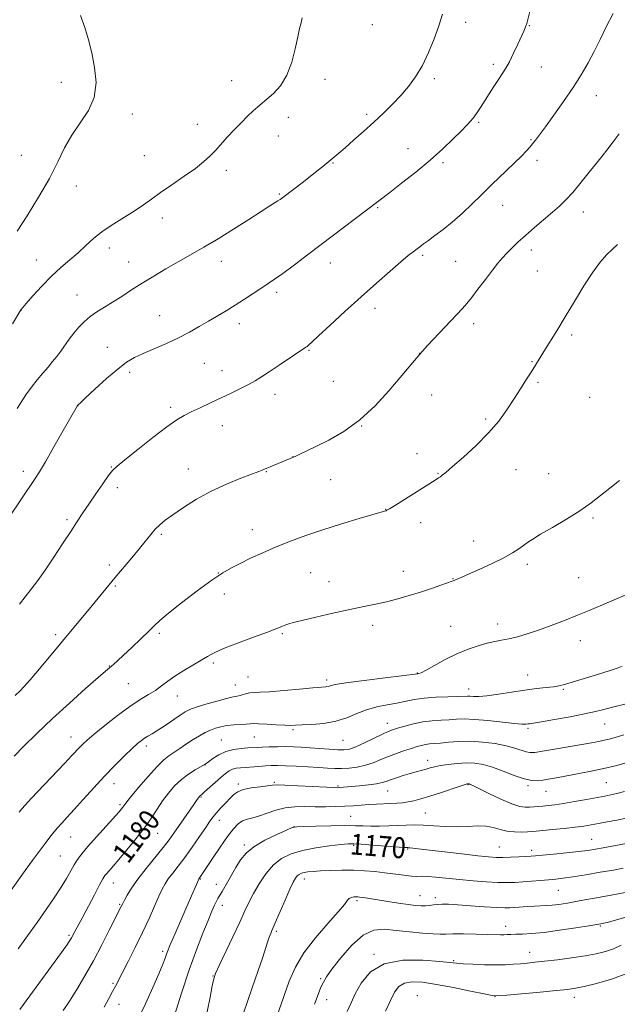
# Model space of a CAD drawing. Extents: x 2172300 to 2175200, y 307300 to 310200.
# Drawn here: x 2173064 to 2173292, y 309576 to 309952 of the extents above; entities that cross this region are included whole.
import ezdxf
from ezdxf.enums import TextEntityAlignment as Align

# ---------------------------------------------------------------- set-up
doc = ezdxf.new("R2010")
doc.units = 0
doc.header["$MEASUREMENT"] = 0
for name, color, linetype, lineweight in [('CONTOUR INDEX', 41, 'Continuous', 13), ('CONTOUR INDEX LABEL', 244, 'Continuous', 0), ('CONTOUR INTERMEDIATE', 44, 'Continuous', 0), ('SPOT ELEVATION DTM', 2, 'Continuous', 13)]:
    doc.layers.add(name, color=color, linetype=linetype, lineweight=lineweight)
doc.styles.add('Style-WORKING', font='WORKING.shx')

msp = doc.modelspace()

# ---------------------------------------------------------------- linework, layer by layer
at = {"layer": 'CONTOUR INDEX', "flags": 128}
for points, elevation in [([(2173063.121, 309871.014), (2173066.879, 309876.846), (2173071.278, 309883.974), (2173075.394, 309891.163), (2173078.566, 309897.434), (2173081.185, 309902.84), (2173083.907, 309907.693), (2173087.137, 309912.304), (2173090.278, 309916.984), (2173092.481, 309922.044), (2173093.139, 309927.662), (2173092.609, 309933.49), (2173091.488, 309939.05), (2173090.25, 309944.008), (2173088.887, 309948.627), (2173087.269, 309953.315)], 1200), ([(2173062.337, 309693.968), (2173064.2, 309695.738), (2173065.69, 309697.278), (2173068.078, 309699.971), (2173071.597, 309704.148), (2173080.318, 309714.69), (2173091.708, 309728.3461), (2173100.377, 309738.898), (2173106.748, 309746.5311), (2173109.663, 309750.056), (2173113.993, 309755.391), (2173115.715, 309757.356), (2173117.444, 309759.048), (2173119.559, 309760.782), (2173122.48, 309762.914), (2173126.506, 309765.675), (2173131.457, 309768.7961), (2173137.037, 309771.884), (2173142.873, 309774.5971), (2173148.299, 309776.8), (2173155.182, 309779.393), (2173156.498, 309779.912), (2173158.311, 309780.705), (2173159.557, 309781.229), (2173167.1421, 309784.354), (2173168.149, 309784.788), (2173169.251, 309785.293), (2173170.876, 309786.057), (2173176.953, 309788.966), (2173181.854, 309791.4), (2173187.622, 309794.705), (2173193.69, 309799.053), (2173199.53, 309804.4379), (2173204.7731, 309810.13), (2173209.09, 309815.224), (2173216.51, 309824.122), (2173217.524, 309825.255), (2173219.498, 309827.376), (2173232.859, 309841.5871), (2173234.501, 309843.452), (2173236.256, 309845.655), (2173238.721, 309848.888), (2173241.568, 309852.655), (2173244.237, 309856.1609), (2173246.32, 309858.816), (2173248.016, 309860.8349), (2173249.674, 309862.6419), (2173251.603, 309864.598), (2173253.957, 309866.838), (2173256.847, 309869.438), (2173260.286, 309872.404), (2173267.177, 309878.25), (2173269.83, 309880.589), (2173272.212, 309882.916), (2173274.853, 309885.834), (2173278.112, 309889.729), (2173281.668, 309894.138), (2173285.026, 309898.381), (2173287.823, 309901.958), (2173290.219, 309905.079), (2173292.504, 309908.133)], 1190), ([(2173064.097, 309574.21), (2173079.923, 309595.939), (2173082.252, 309599.189), (2173083.331, 309600.768), (2173083.794, 309601.551), (2173085.0831, 309603.9981), (2173086.608, 309606.826), (2173088.074, 309609.5851), (2173092.518, 309618.032), (2173094.513, 309621.794), (2173095.773, 309624.09), (2173096.5381, 309625.312), (2173097.207, 309626.1479), (2173099.618, 309628.903), (2173101.834, 309631.481), (2173104.888, 309635.109), (2173108.334, 309639.338), (2173111.594, 309643.5699), (2173114.241, 309647.336), (2173116.441, 309650.677), (2173118.512, 309653.7641), (2173120.72, 309656.719), (2173123.12, 309659.48), (2173125.716, 309661.939), (2173128.446, 309663.998), (2173130.983, 309665.604), (2173134.732, 309667.7381), (2173135.137, 309668.034), (2173136.067, 309668.742), (2173137.706, 309669.962), (2173139.958, 309671.399), (2173142.659, 309672.655), (2173145.614, 309673.432), (2173148.507, 309673.816), (2173150.992, 309673.9891), (2173154.53, 309674.2059), (2173156.508, 309674.3), (2173159.183, 309674.392), (2173162.31, 309674.46), (2173165.491, 309674.475), (2173168.444, 309674.413), (2173171.37, 309674.2701), (2173174.593, 309674.045), (2173182.031, 309673.46), (2173185.27, 309673.251), (2173187.656, 309673.225), (2173189.7041, 309673.554), (2173192.145, 309674.427), (2173195.456, 309675.922), (2173202.294, 309679.23), (2173204.497, 309680.233), (2173206.188, 309680.878), (2173208.102, 309681.486), (2173210.792, 309682.29), (2173214.1, 309683.166), (2173217.689, 309683.9021), (2173221.257, 309684.344), (2173224.644, 309684.577), (2173227.725, 309684.74), (2173230.506, 309684.926), (2173233.515, 309685.028), (2173237.409, 309684.892), (2173242.5379, 309684.429), (2173252.613, 309683.298), (2173255.4679, 309683.06), (2173256.933, 309683.0401), (2173257.684, 309683.116), (2173258.415, 309683.21), (2173259.892, 309683.43), (2173262.901, 309683.926), (2173267.872, 309684.791), (2173273.816, 309685.869), (2173279.385, 309686.944), (2173283.572, 309687.852), (2173286.72, 309688.628), (2173289.509, 309689.362), (2173295.72, 309690.959)], 1180), ([(2173135.45, 309573.399), (2173136.629, 309578.974), (2173137.4511, 309583.249), (2173138.007, 309585.903), (2173138.72, 309588.032), (2173140.094, 309591.081), (2173145.272, 309601.992), (2173147.921, 309607.611), (2173149.901, 309611.8901), (2173151.491, 309615.259), (2173153.164, 309618.508), (2173155.294, 309622.203), (2173157.859, 309626.01), (2173160.74, 309629.375), (2173163.882, 309631.877), (2173167.488, 309633.636), (2173171.827, 309634.905), (2173176.964, 309635.896), (2173182.146, 309636.649), (2173186.416, 309637.159), (2173189.1901, 309637.426), (2173191.375, 309637.467), (2173194.251, 309637.301), (2173198.658, 309636.963), (2173210.391, 309636.033), (2173211.432, 309635.968), (2173211.942, 309635.972), (2173212.252, 309635.9619), (2173212.817, 309635.917), (2173213.869, 309635.807), (2173215.994, 309635.564), (2173232.582, 309633.599), (2173238.629, 309632.901), (2173242.794, 309632.459), (2173245.647, 309632.254), (2173248.19, 309632.219), (2173251.163, 309632.291), (2173254.261, 309632.419), (2173256.916, 309632.555), (2173258.814, 309632.671), (2173260.641, 309632.819), (2173263.338, 309633.072), (2173267.512, 309633.477), (2173272.436, 309633.973), (2173277.052, 309634.474), (2173280.599, 309634.92), (2173283.504, 309635.367), (2173286.49, 309635.8949), (2173298.583, 309638.164)], 1170), ([(2173203.497, 309573.5791), (2173205.374, 309577.636), (2173206.9629, 309580.803), (2173208.579, 309583.02), (2173210.661, 309584.345), (2173213.603, 309584.846), (2173217.623, 309584.637), (2173222.897, 309583.841), (2173229.341, 309582.618), (2173235.843, 309581.281), (2173241.033, 309580.175), (2173244.086, 309579.576), (2173246.357, 309579.456), (2173249.7471, 309579.718), (2173262.467, 309580.8901), (2173268.6951, 309581.477), (2173272.898, 309581.905), (2173275.946, 309582.341), (2173279.259, 309583.014), (2173283.916, 309584.131), (2173289.645, 309585.798), (2173295.834, 309588.095)], 1160)]:
    msp.add_lwpolyline(points, dxfattribs=dict(at, elevation=elevation))
at = {"layer": 'CONTOUR INTERMEDIATE', "flags": 128}
for points, elevation in [([(2173059.798, 309761.646), (2173069.938, 309776.731), (2173071.565, 309779.283), (2173073.856, 309783.112), (2173077.109, 309788.738), (2173080.664, 309794.967), (2173086.007, 309804.357), (2173086.193, 309804.656), (2173086.386, 309804.873), (2173087.179, 309805.6319), (2173089.182, 309807.51), (2173092.741, 309810.817), (2173097.14, 309814.808), (2173101.396, 309818.474), (2173104.812, 309821.0649), (2173107.823, 309822.868), (2173111.15, 309824.431), (2173119.957, 309828.183), (2173124.581, 309830.305), (2173128.754, 309832.482), (2173132.511, 309834.646), (2173135.998, 309836.736), (2173142.707, 309840.707), (2173146.166, 309842.821), (2173149.775, 309845.129), (2173156.329, 309849.441), (2173158.788, 309851.04), (2173161.2231, 309852.672), (2173164.389, 309854.929), (2173168.84, 309858.241), (2173174.314, 309862.386), (2173205.088, 309885.802), (2173209.598, 309889.279), (2173215.026, 309893.569), (2173220.507, 309898.111), (2173225.312, 309902.403), (2173229.263, 309906.176), (2173232.315, 309909.222), (2173234.487, 309911.431), (2173236.032, 309913.0879), (2173237.263, 309914.577), (2173238.4581, 309916.232), (2173239.752, 309918.19), (2173244.833, 309926.174), (2173246.5481, 309928.825), (2173247.998, 309931.033), (2173249.317, 309933.1469), (2173250.706, 309935.656), (2173252.293, 309938.856), (2173253.892, 309942.275), (2173256.155, 309947.272), (2173256.697, 309948.504), (2173257.0099, 309949.267), (2173257.229, 309949.89), (2173257.472, 309950.748), (2173259.27, 309957.8451)], 1194), ([(2173061.258, 309835.642), (2173064.476, 309841.01), (2173064.579, 309841.136), (2173066.53, 309843.399), (2173069.087, 309846.332), (2173072.456, 309850.053), (2173076.147, 309853.844), (2173079.747, 309857.15), (2173083.149, 309860.048), (2173086.323, 309862.774), (2173089.302, 309865.521), (2173092.36, 309868.306), (2173095.835, 309871.102), (2173099.914, 309873.866), (2173108.097, 309878.926), (2173111.293, 309881.084), (2173114.263, 309883.241), (2173117.705, 309885.725), (2173122.063, 309888.738), (2173126.769, 309891.971), (2173131.001, 309894.989), (2173134.161, 309897.483), (2173136.534, 309899.658), (2173138.6291, 309901.843), (2173143.2711, 309906.954), (2173145.811, 309909.698), (2173148.406, 309912.387), (2173150.881, 309914.8439), (2173153.0341, 309916.8839), (2173154.768, 309918.42), (2173158.296, 309921.342), (2173160.757, 309923.517), (2173163.4451, 309926.503), (2173165.892, 309930.473), (2173167.735, 309935.415), (2173169.0481, 309940.602), (2173170.008, 309945.123), (2173170.762, 309948.318), (2173171.325, 309950.529), (2173171.68, 309952.348)], 1198), ([(2173063.057, 309803.435), (2173064.59, 309805.831), (2173066.437, 309808.651), (2173068.509, 309811.584), (2173070.705, 309814.363), (2173072.881, 309816.919), (2173074.887, 309819.2259), (2173076.617, 309821.293), (2173078.166, 309823.254), (2173079.675, 309825.2759), (2173082.948, 309829.804), (2173084.726, 309832.141), (2173086.604, 309834.395), (2173088.641, 309836.516), (2173090.908, 309838.466), (2173093.465, 309840.245), (2173096.323, 309842), (2173099.481, 309843.916), (2173102.9389, 309846.132), (2173106.701, 309848.599), (2173110.769, 309851.223), (2173115.132, 309853.917), (2173119.71, 309856.638), (2173124.411, 309859.351), (2173129.189, 309862.0611), (2173134.199, 309864.932), (2173139.649, 309868.169), (2173145.574, 309871.845), (2173151.337, 309875.51), (2173156.132, 309878.587), (2173159.3679, 309880.648), (2173162.47, 309882.6019), (2173163.306, 309883.1641), (2173164.306, 309883.896), (2173168.525, 309887.0939), (2173171.663, 309889.492), (2173174.803, 309891.925), (2173177.476, 309894.046), (2173179.559, 309895.738), (2173185.688, 309900.812), (2173188.082, 309902.86), (2173191.336, 309905.702), (2173195.129, 309909.073), (2173199.041, 309912.618), (2173202.724, 309916.057), (2173206.132, 309919.4), (2173209.291, 309922.73), (2173212.227, 309926.158), (2173214.965, 309929.894), (2173217.53, 309934.176), (2173219.926, 309939.117), (2173222.069, 309944.341), (2173223.857, 309949.344), (2173225.216, 309953.721)], 1196), ([(2173063.939, 309728.7449), (2173066.142, 309731.621), (2173068.416, 309734.544), (2173070.908, 309737.83), (2173073.767, 309741.818), (2173077.047, 309746.669), (2173080.43, 309751.827), (2173083.506, 309756.56), (2173086, 309760.36), (2173088.18, 309763.627), (2173090.452, 309766.984), (2173093.073, 309770.833), (2173095.721, 309774.681), (2173097.924, 309777.812), (2173099.471, 309779.811), (2173101.185, 309781.47), (2173104.148, 309783.883), (2173109.025, 309787.768), (2173114.819, 309792.325), (2173120.116, 309796.378), (2173123.895, 309799.06), (2173126.6949, 309800.742), (2173129.4469, 309802.109), (2173132.864, 309803.703), (2173136.7899, 309805.521), (2173140.853, 309807.421), (2173144.719, 309809.273), (2173148.223, 309811.009), (2173151.242, 309812.571), (2173153.764, 309813.967), (2173156.227, 309815.46), (2173159.183, 309817.375), (2173162.948, 309819.886), (2173173.108, 309826.756), (2173173.586, 309827.101), (2173174.126, 309827.541), (2173175.369, 309828.656), (2173177.98, 309831.065), (2173182.384, 309835.1569), (2173188.04, 309840.388), (2173194.165, 309845.986), (2173200.044, 309851.253), (2173205.233, 309855.8101), (2173209.355, 309859.354), (2173212.172, 309861.706), (2173214.0061, 309863.169), (2173216.543, 309865.099), (2173217.96, 309866.1569), (2173219.8261, 309867.515), (2173222.33, 309869.317), (2173225.412, 309871.633), (2173228.949, 309874.513), (2173232.768, 309877.914), (2173236.499, 309881.43), (2173239.72, 309884.563), (2173244.277, 309889.056), (2173246.587, 309891.297), (2173252.584, 309897.021), (2173255.3, 309899.664), (2173257.207, 309901.621), (2173258.5011, 309903.0731), (2173259.533, 309904.34), (2173260.648, 309905.762), (2173262.179, 309907.7819), (2173264.455, 309910.8659), (2173267.653, 309915.283), (2173271.349, 309920.51), (2173274.971, 309925.827), (2173278.069, 309930.678), (2173280.7, 309935.166), (2173283.048, 309939.56), (2173285.295, 309944.097), (2173287.629, 309948.901), (2173290.236, 309954.0651)], 1192), ([(2173061.907, 309670.794), (2173065.683, 309674.617), (2173070.645, 309679.543), (2173076.54, 309685.193), (2173082.992, 309691.118), (2173089.131, 309696.595), (2173093.969, 309700.833), (2173096.818, 309703.299), (2173099.002, 309705.147), (2173099.927, 309705.951), (2173101.366, 309707.254), (2173103.602, 309709.328), (2173106.746, 309712.286), (2173110.213, 309715.587), (2173113.246, 309718.525), (2173115.407, 309720.663), (2173117.518, 309722.633), (2173120.721, 309725.335), (2173125.747, 309729.341), (2173131.691, 309733.916), (2173137.239, 309737.998), (2173141.435, 309740.809), (2173144.771, 309742.717), (2173148.094, 309744.371), (2173152.082, 309746.288), (2173156.721, 309748.4399), (2173161.821, 309750.66), (2173167.255, 309752.824), (2173173.138, 309754.965), (2173179.647, 309757.152), (2173186.734, 309759.3969), (2173193.47, 309761.456), (2173203.097, 309764.3201), (2173203.676, 309764.451), (2173203.984, 309764.587), (2173204.949, 309765.152), (2173207.234, 309766.563), (2173222.392, 309776.097), (2173223.679, 309776.925), (2173224.382, 309777.399), (2173225.133, 309777.945), (2173226.51, 309779.058), (2173229.081, 309781.248), (2173233.159, 309784.831), (2173238.043, 309789.342), (2173242.779, 309794.122), (2173246.628, 309798.64), (2173249.721, 309802.877), (2173252.406, 309806.945), (2173254.945, 309810.896), (2173257.272, 309814.551), (2173259.235, 309817.674), (2173263.82, 309825.12), (2173268.758, 309833.045), (2173271.967, 309838.304), (2173275.522, 309844.236), (2173279.137, 309850.181), (2173282.486, 309855.359), (2173285.322, 309859.197), (2173287.7289, 309861.944), (2173289.872, 309864.058), (2173291.886, 309865.938)], 1188), ([(2173063.898, 309649.539), (2173064.867, 309650.79), (2173066.1029, 309652.207), (2173068.4239, 309654.689), (2173081.123, 309668.052), (2173083.978, 309671.099), (2173086.94, 309674.3), (2173088.096, 309675.47), (2173089.756, 309676.977), (2173092.47, 309679.265), (2173096.553, 309682.5769), (2173101.3809, 309686.348), (2173106.093, 309689.813), (2173110.009, 309692.401), (2173113.167, 309694.311), (2173115.785, 309695.9379), (2173118.103, 309697.615), (2173120.459, 309699.427), (2173123.214, 309701.401), (2173126.569, 309703.522), (2173130.106, 309705.61), (2173133.245, 309707.448), (2173135.678, 309708.913), (2173138.173, 309710.267), (2173141.769, 309711.872), (2173147.093, 309713.953), (2173153.142, 309716.203), (2173158.503, 309718.183), (2173162.105, 309719.559), (2173164.229, 309720.414), (2173165.5, 309720.938), (2173166.583, 309721.326), (2173168.322, 309721.806), (2173171.6021, 309722.61), (2173176.952, 309723.879), (2173183.465, 309725.384), (2173189.875, 309726.806), (2173195.215, 309727.911), (2173199.713, 309728.818), (2173203.896, 309729.734), (2173208.182, 309730.822), (2173212.554, 309732.068), (2173216.884, 309733.415), (2173221.008, 309734.787), (2173224.595, 309736.036), (2173228.839, 309737.567), (2173229.645, 309737.873), (2173231.059, 309738.453), (2173232.621, 309739.1211), (2173235.338, 309740.313), (2173239.414, 309742.139), (2173244.133, 309744.324), (2173248.546, 309746.496), (2173251.915, 309748.355), (2173254.34, 309749.891), (2173256.13, 309751.167), (2173257.662, 309752.295), (2173259.575, 309753.598), (2173262.574, 309755.447), (2173267.085, 309758.083), (2173272.413, 309761.217), (2173277.58, 309764.426), (2173281.855, 309767.389), (2173285.481, 309770.189), (2173288.943, 309773.008), (2173292.618, 309775.9731)], 1186), ([(2173060.782, 309619.7), (2173066.11, 309627.236), (2173068.816, 309630.959), (2173071.444, 309634.494), (2173073.749, 309637.551), (2173075.568, 309639.938), (2173077.067, 309641.842), (2173078.496, 309643.545), (2173080.1, 309645.338), (2173082.119, 309647.539), (2173084.791, 309650.476), (2173088.255, 309654.338), (2173092.254, 309658.772), (2173096.433, 309663.285), (2173100.4519, 309667.439), (2173104.04, 309670.993), (2173106.938, 309673.758), (2173108.992, 309675.628), (2173110.446, 309676.826), (2173111.645, 309677.657), (2173112.917, 309678.418), (2173114.515, 309679.356), (2173116.678, 309680.711), (2173119.504, 309682.604), (2173125.188, 309686.51), (2173127.098, 309687.741), (2173128.867, 309688.613), (2173131.331, 309689.495), (2173135.016, 309690.645), (2173139.221, 309691.876), (2173142.935, 309692.8889), (2173145.408, 309693.472), (2173146.925, 309693.765), (2173148.035, 309693.995), (2173150.459, 309694.703), (2173151.8241, 309694.991), (2173153.376, 309695.117), (2173155.658, 309695.199), (2173159.327, 309695.404), (2173164.692, 309695.843), (2173170.662, 309696.395), (2173175.801, 309696.881), (2173180.712, 309697.333), (2173181.57, 309697.477), (2173182.398, 309697.711), (2173184.286, 309698.117), (2173188.3951, 309698.771), (2173195.309, 309699.697), (2173203.302, 309700.699), (2173215.791, 309702.241), (2173216.133, 309702.308), (2173217.022, 309702.677), (2173218.928, 309703.66), (2173222.145, 309705.4361), (2173226.266, 309707.659), (2173230.709, 309709.851), (2173234.971, 309711.623), (2173238.858, 309712.949), (2173242.253, 309713.894), (2173245.121, 309714.54), (2173247.753, 309715.053), (2173250.519, 309715.616), (2173253.736, 309716.394), (2173257.491, 309717.462), (2173261.817, 309718.877), (2173266.675, 309720.65), (2173271.748, 309722.629), (2173276.646, 309724.615), (2173281.08, 309726.4561), (2173296.643, 309733.033)], 1184), ([(2173063.449, 309597.396), (2173066.991, 309602.282), (2173070.671, 309607.427), (2173074.135, 309612.35), (2173077.221, 309616.861), (2173079.819, 309620.846), (2173081.866, 309624.222), (2173084.833, 309629.3951), (2173086.128, 309631.438), (2173087.741, 309633.61), (2173090.086, 309636.422), (2173093.368, 309640.152), (2173101.933, 309649.68), (2173102.903, 309650.7979), (2173103.36, 309651.375), (2173103.746, 309651.906), (2173104.567, 309652.975), (2173106.347, 309655.188), (2173109.377, 309658.863), (2173113.023, 309663.161), (2173116.421, 309666.957), (2173118.939, 309669.426), (2173120.885, 309670.952), (2173122.804, 309672.221), (2173125.106, 309673.766), (2173127.664, 309675.502), (2173130.219, 309677.19), (2173132.566, 309678.635), (2173134.712, 309679.82), (2173136.718, 309680.773), (2173138.666, 309681.521), (2173140.706, 309682.084), (2173143.007, 309682.481), (2173145.637, 309682.738), (2173150.3999, 309683.035), (2173151.8429, 309683.166), (2173153.153, 309683.253), (2173155.1089, 309683.234), (2173158.208, 309683.072), (2173161.828, 309682.846), (2173165.065, 309682.658), (2173167.325, 309682.59), (2173169.235, 309682.629), (2173171.728, 309682.739), (2173175.464, 309682.921), (2173179.995, 309683.332), (2173184.596, 309684.164), (2173188.716, 309685.517), (2173192.495, 309687.112), (2173196.245, 309688.575), (2173200.1819, 309689.63), (2173204.134, 309690.381), (2173207.834, 309691.033), (2173214.422, 309692.421), (2173218.177, 309692.985), (2173222.67, 309693.342), (2173227.244, 309693.535), (2173231.013, 309693.641), (2173234.682, 309693.753), (2173235.692, 309693.723), (2173237.012, 309693.632), (2173239.048, 309693.622), (2173242.153, 309693.867), (2173246.501, 309694.472), (2173251.556, 309695.2741), (2173256.603, 309696.043), (2173261.0389, 309696.6019), (2173264.694, 309696.993), (2173267.508, 309697.313), (2173269.584, 309697.669), (2173271.673, 309698.214), (2173284.289, 309701.9559), (2173288.7729, 309703.337), (2173291.751, 309704.351), (2173293.726, 309705.135)], 1182), ([(2173080.624, 309573.854), (2173083.0111, 309577.459), (2173085.805, 309581.925), (2173088.896, 309587.128), (2173092.132, 309592.873), (2173095.336, 309598.871), (2173098.212, 309604.449), (2173102.774, 309613.488), (2173103.367, 309614.718), (2173103.9829, 309615.922), (2173105.025, 309617.844), (2173106.655, 309620.5261), (2173109.038, 309623.964), (2173112.205, 309628.055), (2173118.734, 309636.08), (2173121.0061, 309639.002), (2173122.768, 309641.43), (2173130.436, 309652.362), (2173131.505, 309653.915), (2173132.455, 309655.346), (2173132.609, 309655.533), (2173132.76, 309655.677), (2173132.969, 309655.842), (2173133.472, 309656.26), (2173134.551, 309657.207), (2173138.573, 309660.829), (2173140.719, 309662.7321), (2173142.453, 309664.192), (2173143.875, 309665.204), (2173145.195, 309665.852), (2173146.61, 309666.227), (2173148.255, 309666.435), (2173155.227, 309666.971), (2173157.6949, 309667.145), (2173159.901, 309667.257), (2173162.2539, 309667.285), (2173165.304, 309667.212), (2173169.378, 309667.034), (2173173.91, 309666.79), (2173178.112, 309666.533), (2173181.413, 309666.315), (2173184.11, 309666.177), (2173186.716, 309666.162), (2173189.624, 309666.3139), (2173192.739, 309666.691), (2173195.844, 309667.357), (2173198.782, 309668.339), (2173201.642, 309669.524), (2173204.57, 309670.763), (2173207.644, 309671.926), (2173210.661, 309672.959), (2173213.347, 309673.824), (2173215.507, 309674.494), (2173217.257, 309674.98), (2173218.79, 309675.301), (2173220.315, 309675.49), (2173222.102, 309675.636), (2173224.437, 309675.838), (2173227.535, 309676.151), (2173231.338, 309676.436), (2173235.719, 309676.5081), (2173240.491, 309676.228), (2173245.226, 309675.643), (2173249.438, 309674.846), (2173252.752, 309673.942), (2173257.076, 309672.462), (2173258.553, 309672.195), (2173260.368, 309672.302), (2173263.319, 309672.76), (2173267.886, 309673.52), (2173278.262, 309675.277), (2173282.046, 309675.94), (2173284.766, 309676.449), (2173286.846, 309676.889), (2173288.741, 309677.3541), (2173291.015, 309677.984), (2173294.26, 309678.93)], 1178), ([(2173096.215, 309575.205), (2173098.034, 309578.45), (2173099.484, 309581.097), (2173100.554, 309583.1281), (2173103.1049, 309588.149), (2173105.357, 309592.544), (2173108.087, 309597.941), (2173110.872, 309603.642), (2173113.354, 309609.017), (2173117.091, 309617.485), (2173118.3399, 309620.166), (2173119.439, 309622.165), (2173120.698, 309624.016), (2173122.369, 309626.184), (2173124.477, 309628.866), (2173126.989, 309632.192), (2173129.81, 309636.155), (2173132.596, 309640.207), (2173134.943, 309643.665), (2173136.585, 309646.054), (2173137.826, 309647.735), (2173139.11, 309649.276), (2173140.756, 309651.1), (2173142.582, 309653.058), (2173144.28, 309654.854), (2173145.681, 309656.259), (2173147.176, 309657.307), (2173149.292, 309658.1), (2173152.334, 309658.7219), (2173155.694, 309659.202), (2173160.385, 309659.791), (2173162.161, 309659.888), (2173165.144, 309659.824), (2173170.124, 309659.596), (2173180.933, 309659.023), (2173183.884, 309658.877), (2173185.2629, 309658.839), (2173185.969, 309658.8719), (2173193.508, 309659.579), (2173197.017, 309659.941), (2173200.103, 309660.338), (2173202.2219, 309660.754), (2173203.782, 309661.233), (2173205.426, 309661.837), (2173207.634, 309662.598), (2173210.221, 309663.432), (2173212.837, 309664.2259), (2173215.192, 309664.892), (2173218.994, 309665.926), (2173220.531, 309666.372), (2173222.193, 309666.806), (2173224.387, 309667.252), (2173227.376, 309667.709), (2173230.849, 309668.093), (2173234.3489, 309668.295), (2173237.559, 309668.209), (2173240.723, 309667.719), (2173244.226, 309666.709), (2173248.293, 309665.167), (2173252.509, 309663.484), (2173256.3, 309662.1539), (2173259.246, 309661.542), (2173261.53, 309661.499), (2173263.49, 309661.748), (2173265.484, 309662.072), (2173267.948, 309662.494), (2173271.34, 309663.1), (2173275.932, 309663.947), (2173281.254, 309664.985), (2173286.648, 309666.138), (2173291.637, 309667.353), (2173296.449, 309668.66)], 1176), ([(2173108.894, 309570.2461), (2173111.992, 309576.47), (2173114.851, 309582.662), (2173117.136, 309587.909), (2173118.614, 309591.535), (2173119.47, 309593.8361), (2173119.99, 309595.35), (2173120.4601, 309596.64), (2173121.17, 309598.376), (2173122.41, 309601.253), (2173128.678, 309615.588), (2173132.283, 309623.946), (2173132.357, 309624.067), (2173132.712, 309624.5389), (2173132.983, 309624.933), (2173137.545, 309631.814), (2173140.474, 309636.165), (2173143.288, 309640.198), (2173145.519, 309643.115), (2173147.318, 309644.995), (2173148.994, 309646.137), (2173150.818, 309646.839), (2173152.926, 309647.394), (2173155.419, 309648.097), (2173158.361, 309649.134), (2173161.6729, 309650.271), (2173165.239, 309651.166), (2173168.957, 309651.572), (2173172.783, 309651.621), (2173176.69, 309651.543), (2173180.626, 309651.525), (2173184.457, 309651.596), (2173188.0309, 309651.745), (2173191.245, 309651.9571), (2173194.21, 309652.191), (2173197.091, 309652.402), (2173200.001, 309652.559), (2173205.481, 309652.786), (2173207.812, 309652.919), (2173209.952, 309653.114), (2173212.065, 309653.415), (2173214.331, 309653.87), (2173216.999, 309654.554), (2173220.331, 309655.551), (2173224.403, 309656.874), (2173231.8941, 309659.4019), (2173233.826, 309660.041), (2173234.651, 309660.286), (2173234.912, 309660.3281), (2173235.066, 309660.324), (2173235.222, 309660.298), (2173235.405, 309660.242), (2173235.734, 309660.102), (2173236.72, 309659.627), (2173242.804, 309656.643), (2173247.396, 309654.477), (2173251.632, 309652.663), (2173254.667, 309651.682), (2173256.744, 309651.371), (2173258.377, 309651.406), (2173259.9949, 309651.518), (2173261.701, 309651.653), (2173263.512, 309651.812), (2173265.503, 309652.007), (2173267.971, 309652.308), (2173271.27, 309652.798), (2173275.55, 309653.516), (2173280.1501, 309654.331), (2173287.122, 309655.605), (2173289.36, 309656.058), (2173291.648, 309656.593), (2173294.527, 309657.331)], 1174), ([(2173123.0139, 309571.9701), (2173125.752, 309580.539), (2173128.692, 309589.327), (2173131.462, 309597.026), (2173133.895, 309603.342), (2173135.875, 309608.235), (2173137.33, 309611.723), (2173138.347, 309614.059), (2173139.052, 309615.553), (2173139.598, 309616.561), (2173141.22, 309619.261), (2173142.742, 309621.9), (2173146.478, 309628.431), (2173148.247, 309631.317), (2173150.334, 309633.88), (2173153.319, 309636.328), (2173157.497, 309638.779), (2173162.014, 309641.003), (2173165.731, 309642.681), (2173167.943, 309643.6), (2173169.667, 309643.964), (2173172.356, 309644.081), (2173176.99, 309644.2), (2173182.663, 309644.319), (2173188, 309644.377), (2173191.984, 309644.334), (2173195.029, 309644.242), (2173197.9091, 309644.173), (2173201.209, 309644.1829), (2173204.758, 309644.267), (2173208.199, 309644.401), (2173211.301, 309644.551), (2173214.361, 309644.636), (2173217.803, 309644.5631), (2173221.91, 309644.292), (2173226.401, 309643.984), (2173230.855, 309643.8511), (2173234.922, 309644.0171), (2173238.54, 309644.245), (2173241.7241, 309644.211), (2173244.52, 309643.7011), (2173247.125, 309642.943), (2173249.769, 309642.2769), (2173252.587, 309641.96), (2173255.317, 309641.922), (2173257.6, 309642.01), (2173259.27, 309642.106), (2173260.933, 309642.239), (2173263.391, 309642.471), (2173267.1559, 309642.844), (2173271.594, 309643.3049), (2173275.787, 309643.78), (2173279.07, 309644.217), (2173281.812, 309644.658), (2173284.637, 309645.168), (2173288.004, 309645.7919), (2173291.701, 309646.505), (2173295.351, 309647.266)], 1172), ([(2173149.182, 309572.502), (2173152.684, 309582.574), (2173154.823, 309588.764), (2173156.677, 309594.204), (2173157.914, 309597.953), (2173158.658, 309600.286), (2173159.147, 309601.7789), (2173159.621, 309603.02), (2173160.316, 309604.6459), (2173161.4721, 309607.307), (2173165.208, 309615.989), (2173167.013, 309620.087), (2173168.294, 309622.808), (2173169.1659, 309624.36), (2173169.856, 309625.216), (2173170.568, 309625.779), (2173171.416, 309626.179), (2173172.492, 309626.476), (2173173.916, 309626.724), (2173175.9121, 309626.936), (2173178.734, 309627.12), (2173182.509, 309627.2749), (2173186.873, 309627.362), (2173191.336, 309627.335), (2173195.515, 309627.159), (2173199.445, 309626.845), (2173203.265, 309626.415), (2173210.508, 309625.432), (2173213.3449, 309625.112), (2173215.392, 309625.024), (2173217.187, 309625.039), (2173219.444, 309624.978), (2173222.7119, 309624.71), (2173231.701, 309623.8), (2173236.85, 309623.344), (2173241.889, 309622.973), (2173246.3339, 309622.735), (2173249.871, 309622.664), (2173252.854, 309622.738), (2173255.805, 309622.919), (2173259.097, 309623.171), (2173262.503, 309623.455), (2173265.649, 309623.731), (2173268.348, 309623.987), (2173271.158, 309624.317), (2173274.824, 309624.845), (2173279.792, 309625.639), (2173285.315, 309626.564), (2173290.3469, 309627.43), (2173294.083, 309628.09)], 1168), ([(2173157.496, 309558.466), (2173164.697, 309579.254), (2173166.777, 309585.042), (2173169.151, 309590.438), (2173172.396, 309595.878), (2173176.807, 309601.6), (2173181.546, 309607.049), (2173185.494, 309611.473), (2173187.84, 309614.325), (2173188.997, 309615.885), (2173189.686, 309616.638), (2173190.4831, 309617.006), (2173191.381, 309617.152), (2173192.227, 309617.175), (2173192.928, 309617.154), (2173193.628, 309617.092), (2173194.531, 309616.971), (2173195.842, 309616.772), (2173204.307, 309615.447), (2173208.39, 309614.826), (2173212.115, 309614.283), (2173214.937, 309613.919), (2173217.014, 309613.743), (2173218.682, 309613.744), (2173220.228, 309613.896), (2173221.761, 309614.118), (2173223.345, 309614.314), (2173225.118, 309614.402), (2173227.513, 309614.356), (2173231.039, 309614.162), (2173235.922, 309613.8281), (2173241.263, 309613.451), (2173245.876, 309613.144), (2173248.9199, 309612.999), (2173250.914, 309613.002), (2173252.719, 309613.114), (2173257.6069, 309613.494), (2173260.214, 309613.6649), (2173264.7679, 309613.883), (2173267.009, 309614.051), (2173269.534, 309614.353), (2173272.79, 309614.86), (2173277.277, 309615.644), (2173283.19, 309616.724), (2173289.494, 309617.897), (2173294.849, 309618.907)], 1166), ([(2173176.391, 309576.234), (2173177.789, 309579.941), (2173178.888, 309582.711), (2173179.788, 309584.729), (2173180.983, 309586.75), (2173183.068, 309589.674), (2173186.427, 309594.019), (2173190.6169, 309598.796), (2173194.987, 309602.634), (2173199.067, 309604.52), (2173203.109, 309604.865), (2173207.545, 309604.435), (2173212.589, 309603.882), (2173217.592, 309603.4039), (2173221.688, 309603.086), (2173224.354, 309602.981), (2173226.432, 309603.01), (2173229.107, 309603.063), (2173233.183, 309603.051), (2173237.932, 309602.984), (2173242.247, 309602.896), (2173247.255, 309602.765), (2173248.643, 309602.7559), (2173249.891, 309602.798), (2173251.302, 309602.8711), (2173253.145, 309602.949), (2173255.685, 309603.031), (2173259.183, 309603.228), (2173263.898, 309603.678), (2173269.832, 309604.452), (2173275.968, 309605.365), (2173281.0309, 309606.164), (2173285.542, 309606.903), (2173286.151, 309607.016), (2173286.673, 309607.132), (2173287.913, 309607.461), (2173295.553, 309609.598)], 1164), ([(2173188.908, 309573.554), (2173190.339, 309576.81), (2173191.971, 309580.184), (2173194.255, 309584.347), (2173197.725, 309588.559), (2173202.942, 309591.731), (2173210.075, 309593.09), (2173217.737, 309593.114), (2173224.154, 309592.597), (2173230.563, 309591.926), (2173233.078, 309591.725), (2173236.787, 309591.51), (2173241.249, 309591.326), (2173245.628, 309591.244), (2173249.271, 309591.314), (2173252.264, 309591.496), (2173254.879, 309591.727), (2173257.422, 309591.967), (2173260.3401, 309592.259), (2173264.114, 309592.667), (2173269.0111, 309593.234), (2173274.435, 309593.921), (2173279.575, 309594.668), (2173283.813, 309595.442), (2173287.297, 309596.328), (2173290.368, 309597.441), (2173293.352, 309598.849)], 1162)]:
    msp.add_lwpolyline(points, dxfattribs=dict(at, elevation=elevation))
at = {"layer": 'SPOT ELEVATION DTM'}
for p in [(2173198.41, 309949.78, 1197.29), (2173234.07, 309950.66, 1195.53), (2173258.35, 309949.43, 1193.92), (2173244.58, 309934.66, 1194.39), (2173262.9, 309933.6, 1193.14), (2173222.1, 309929.23, 1195.71), (2173079.95, 309927.83, 1200.64), (2173144.82, 309928.4, 1198.74), (2173180.42, 309928.95, 1197.55), (2173283.84, 309922.64, 1191.31), (2173107.04, 309915.68, 1199.5), (2173166.49, 309914.42, 1197.45), (2173196.29, 309915.56, 1196.31), (2173131.72, 309911.78, 1198.6), (2173238.95, 309912.59, 1193.81), (2173162.69, 309907.32, 1197.27), (2173258.89, 309905.92, 1192.13), (2173064.63, 309899.9, 1200.96), (2173111.61, 309899.82, 1198.89), (2173212, 309902.46, 1194.79), (2173183.53, 309897.01, 1195.9), (2173225.42, 309897.1, 1193.7), (2173261.17, 309897.99, 1191.55), (2173142.77, 309894.19, 1197.59), (2173085.59, 309888.28, 1199.36), (2173163, 309885.23, 1196.16), (2173248.13, 309880.87, 1191.24), (2173200.47, 309879.95, 1193.84), (2173278.83, 309878.29, 1189.36), (2173118.44, 309876.1, 1197.49), (2173138.65, 309867.43, 1196.01), (2173180.2, 309866.88, 1194), (2173098.19, 309864.57, 1197.48), (2173217.68, 309861.83, 1191.72), (2173259.06, 309863.81, 1189.49), (2173070.37, 309859.98, 1198.74), (2173105.64, 309859.26, 1196.77), (2173140.91, 309859.55, 1195.32), (2173182.49, 309858.95, 1193.32), (2173230.27, 309859.49, 1190.98), (2173261.34, 309855.89, 1188.96), (2173085.85, 309846.71, 1196.84), (2173162.02, 309847.75, 1193.64), (2173064.5, 309840.89, 1197.99), (2173199.51, 309841.64, 1191.47), (2173117.39, 309838.78, 1194.83), (2173147.73, 309835.81, 1193.49), (2173237.13, 309835.75, 1189.51), (2173274.42, 309831.44, 1187.71), (2173097.42, 309826.79, 1194.73), (2173174.3, 309825.63, 1191.89), (2173216.49, 309824.41, 1190.01), (2173134.43, 309820.65, 1193.07), (2173259.3, 309821.29, 1188.09), (2173106.03, 309817.19, 1193.62), (2173141.13, 309817.86, 1192.68), (2173183.59, 309813.83, 1190.96), (2173261.58, 309813.36, 1187.8), (2173161.4, 309808.77, 1191.43), (2173221.06, 309808.57, 1189.34), (2173281.29, 309807.63, 1187.09), (2173086.3, 309804.67, 1193.99), (2173121.54, 309803.91, 1192.35), (2173241.6, 309799.44, 1188.24), (2173141.29, 309796.86, 1191.3), (2173194.42, 309796.71, 1189.97), (2173168.26, 309784.99, 1190.01), (2173215.5, 309786.13, 1188.71), (2173065.47, 309779.43, 1194.47), (2173098.95, 309781.16, 1192.08), (2173128.33, 309780.29, 1190.7), (2173158.12, 309779.34, 1189.93), (2173253.17, 309780.12, 1187.26), (2173182.58, 309776.34, 1189.16), (2173223.55, 309778.73, 1188.08), (2173265.62, 309778.57, 1186.8), (2173101.24, 309773.23, 1191.55), (2173203.54, 309764.94, 1188.03), (2173082.02, 309761.03, 1192.3), (2173282.53, 309761.71, 1185.81), (2173152.73, 309757.21, 1188.62), (2173216.94, 309759.93, 1187.47), (2173118.01, 309755.44, 1189.76), (2173237.1, 309752.92, 1186.62), (2173098.25, 309743.73, 1190.4), (2173257.52, 309743.96, 1185.67), (2173139.72, 309740.63, 1188.02), (2173174.99, 309740.78, 1187.03), (2173210.33, 309741.27, 1186.64), (2173229.23, 309738.5, 1186.05), (2173277.06, 309738.9, 1184.85), (2173100.56, 309735.74, 1189.81), (2173181.96, 309737.41, 1186.7), (2173141.99, 309732.72, 1187.49), (2173198.62, 309720.7, 1185.53), (2173228.3, 309720.36, 1184.95), (2173246.24, 309721.25, 1184.53), (2173077.79, 309717.19, 1190.34), (2173117.27, 309717.71, 1187.72), (2173164.16, 309717.53, 1185.81), (2173277.8, 309714.85, 1183.39), (2173098.16, 309705.27, 1188.07), (2173137.85, 309706.43, 1185.69), (2173151.11, 309700.98, 1184.96), (2173215.63, 309702.61, 1184.08), (2173257.66, 309701.82, 1182.81), (2173105.52, 309698.46, 1187.03), (2173146.29, 309697.94, 1184.78), (2173181.01, 309699.94, 1184.37), (2173235.16, 309696.46, 1182.62), (2173124.2, 309693.79, 1185.24), (2173271.21, 309696.32, 1181.83), (2173204.13, 309683.38, 1180.67), (2173257.75, 309681.43, 1179.74), (2173286.96, 309683.07, 1179.15), (2173083.57, 309678.21, 1186.71), (2173153.54, 309678.17, 1181.1), (2173168.28, 309680.94, 1181.76), (2173112.38, 309674.74, 1183.56), (2173140.89, 309677, 1180.96), (2173187.31, 309676.9, 1181.1), (2173134.65, 309667.44, 1179.96), (2173219.56, 309669.28, 1176.6), (2173099.99, 309660.31, 1183.32), (2173147.38, 309660.18, 1176.32), (2173161.09, 309660.83, 1176.18), (2173185.36, 309659.47, 1176.18), (2173234.94, 309659.93, 1173.9), (2173257.8, 309659.62, 1175.77), (2173287.7, 309660.74, 1175.01), (2173133.18, 309655.3, 1177.88), (2173204.37, 309657.54, 1175.14), (2173264.71, 309657.46, 1175.19), (2173102.29, 309652.39, 1182.26), (2173190.22, 309647.91, 1172.96), (2173218.69, 309649.23, 1172.96), (2173140.12, 309646.4, 1175.37), (2173168.63, 309644.02, 1172.01), (2173116.67, 309641.48, 1179.15), (2173083.42, 309640.01, 1183.18), (2173149.7, 309636.99, 1172.3), (2173191.37, 309636.85, 1169.79), (2173282.04, 309639.1, 1170.88), (2173079.54, 309632.73, 1183), (2173211.96, 309635.46, 1169.88), (2173246.81, 309636.19, 1170.86), (2173259.22, 309634.92, 1170.47), (2173099.77, 309622.45, 1179.28), (2173132.94, 309624.07, 1173.9), (2173138.99, 309621.95, 1172.74), (2173172.5, 309624.01, 1167.42), (2173216.63, 309617.7, 1166.78), (2173269.35, 309619.66, 1167.08), (2173102.12, 309614.39, 1178.17), (2173141.31, 309613.95, 1171.41), (2173192.62, 309615.76, 1165.72), (2173222.49, 309616.87, 1166.42), (2173161.88, 309604.08, 1167.74), (2173249.31, 309606, 1164.57), (2173285.34, 309606.04, 1163.84), (2173082.8, 309602.48, 1180.23), (2173118.54, 309596.47, 1174.34), (2173199.14, 309595.25, 1162.07), (2173258.45, 309596.1, 1162.7), (2173229.4, 309592.91, 1162.18), (2173099.63, 309584.22, 1176.21), (2173137.72, 309587.09, 1170.06), (2173178.76, 309586.03, 1164.22), (2173101.94, 309576.26, 1175.35), (2173181.08, 309578.03, 1163.33), (2173215.64, 309579.58, 1158.71), (2173245.2, 309579.18, 1159.98), (2173275.48, 309578.85, 1159.44)]:
    msp.add_point(p, dxfattribs=at)

# ---------------------------------------------------------------- texts
at = {"layer": 'CONTOUR INDEX LABEL', "style": 'Style-WORKING', "width": 0.875}
for s, rotation, p in [('1180', 53.100002, (2173102.136, 309631.839, 1180)), ('1170', 355.4, (2173190.073, 309637.443, 1170))]:
    msp.add_text(s, height=8, rotation=rotation, dxfattribs=at).set_placement(p, align=Align.MIDDLE_LEFT)

doc.saveas('drawing.dxf')
